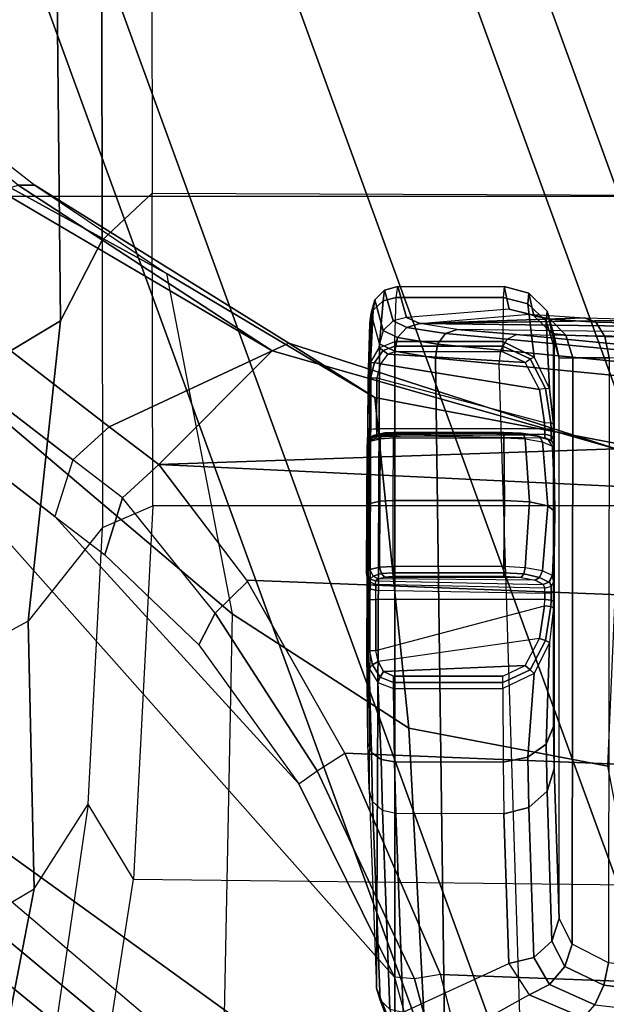
# Model space of a CAD drawing. Units: inches. Extents: x -2 to 196, y -6 to 112.
# Drawn here: x 63 to 64, y 18 to 20 of the extents above; entities that cross this region are included whole.
import ezdxf

# ---------------------------------------------------------------- set-up
doc = ezdxf.new("R2010")
doc.units = ezdxf.units.IN
doc.header["$LTSCALE"] = 0.4
doc.header["$MEASUREMENT"] = 0
for name, color, linetype in [('SEAT-ARMFRAME', 5, 'Continuous'), ('SEAT-BASE', 5, 'Continuous'), ('SEAT-CHASSIS', 5, 'Continuous'), ('SEAT-FABRIC', 5, 'Continuous'), ('SEAT-FOOTREST', 5, 'Continuous'), ('SEAT-FRAME', 5, 'Continuous')]:
    doc.layers.add(name, color=color, linetype=linetype)

# ---------------------------------------------------------------- blocks, each defined once
blk = doc.blocks.new('1COSM_STOOL_LOWBACK_FXDARMS_0T')
at = {"layer": 'SEAT-ARMFRAME'}
for points in [[(-2.682, 11.1465, 27.8263), (-3.9834, 9.5481, 26.1059), (-3.9502, 9.5842, 26.0502), (-2.6611, 11.1795, 27.7806)], [(-2.3901, 9.5287, 25.0259), (-2.39, 9.5548, 25.0023), (-1.1197, 11.1636, 26.8253), (-1.1355, 11.1312, 26.8632)], [(-2.6768, 11.0998, 27.8638), (-3.9759, 9.4911, 26.1529), (-3.9834, 9.5481, 26.1059), (-2.682, 11.1465, 27.8263)], [(-2.5284, 9.3226, 25.7233), (-1.7067, 10.8163, 27.5001), (-1.1355, 11.1312, 26.8632), (-2.3901, 9.5287, 25.0259)], [(-2.5769, 10.8713, 27.9992), (-2.6768, 11.0998, 27.8638), (-3.9759, 9.4911, 26.1529), (-3.8608, 9.3018, 26.2989)], [(-3.8608, 9.3018, 26.2989), (-3.8308, 9.261, 26.3152), (-2.5314, 10.82, 28.0172), (-2.5769, 10.8713, 27.9992)], [(-2.4683, 10.7922, 28.0006), (-2.5314, 10.82, 28.0172), (-3.8308, 9.261, 26.3152), (-3.7938, 9.2341, 26.314)], [(-3.7938, 9.2341, 26.314), (-2.4683, 10.7922, 28.0006), (-1.7067, 10.8163, 27.5001), (-3.0612, 9.2195, 26.2241)], [(-3.0612, 9.2195, 26.2241), (-1.7067, 10.8163, 27.5001), (-1.7067, 10.8163, 27.5001), (-2.5284, 9.3226, 25.7233)], [(-3.3011, 9.7587, 25.4295), (-2.64, 9.8441, 24.8823), (-3.6303, 8.9657, 24.2973), (-3.9334, 8.8825, 24.5091)], [(-2.64, 9.8441, 24.8823), (-2.9088, 9.4973, 24.5135), (-3.3272, 9.1154, 24.2369), (-3.6303, 8.9657, 24.2973)], [(-2.554, 9.8149, 24.8474), (-2.8201, 9.4689, 24.477), (-2.9088, 9.4973, 24.5135), (-2.64, 9.8441, 24.8823)], [(-2.554, 9.8149, 24.8474), (-2.5022, 9.7573, 24.8642), (-2.7686, 9.4123, 24.4931), (-2.8201, 9.4689, 24.477)], [(-3.3011, 9.7587, 25.4295), (-3.9334, 8.8825, 24.5091), (-4.1603, 8.8878, 24.8219), (-3.9502, 9.5842, 26.0502)], [(-2.6492, 9.1571, 24.6145), (-2.7686, 9.4123, 24.4931), (-2.5022, 9.7573, 24.8642), (-2.399, 9.5829, 24.9833)], [(-2.39, 9.5548, 25.0023), (-2.6492, 9.1571, 24.6145), (-2.399, 9.5829, 24.9833)], [(-2.3901, 9.5287, 25.0259), (-2.6372, 9.1308, 24.6377), (-2.6492, 9.1571, 24.6145), (-2.39, 9.5548, 25.0023)], [(-2.3901, 9.5287, 25.0259), (-2.5284, 9.3226, 25.7233), (-2.7223, 8.9965, 25.3735), (-2.6372, 9.1308, 24.6377)], [(-2.9088, 9.4973, 24.5135), (-2.9686, 9.4192, 24.4299), (-3.1098, 9.2718, 24.2999), (-3.3272, 9.1154, 24.2369)], [(-2.8794, 9.3915, 24.3934), (-2.8201, 9.4689, 24.477), (-2.9088, 9.4973, 24.5135), (-2.9686, 9.4192, 24.4299)], [(-2.7686, 9.4123, 24.4931), (-2.8271, 9.3342, 24.4099), (-2.8794, 9.3915, 24.3934), (-2.8201, 9.4689, 24.477)], [(-3.0604, 9.2461, 24.2548), (-2.8794, 9.3915, 24.3934), (-2.9686, 9.4192, 24.4299), (-3.1098, 9.2718, 24.2999)], [(-2.6492, 9.1571, 24.6145), (-2.8271, 9.3342, 24.4099), (-2.7686, 9.4123, 24.4931)], [(-2.8271, 9.3342, 24.4099), (-3.0105, 9.1954, 24.2453), (-3.0604, 9.2461, 24.2548), (-2.8794, 9.3915, 24.3934)], [(-3.1245, 6.2513, 23.7188), (-3.0087, 9.1966, 24.2463), (-2.8271, 9.3342, 24.4099), (-2.8891, 8.045, 24.1726)], [(-2.8891, 8.045, 24.1726), (-2.8271, 9.3342, 24.4099), (-2.8029, 8.6191, 24.3543)], [(-2.8029, 8.6191, 24.3543), (-2.8271, 9.3342, 24.4099), (-2.6492, 9.1571, 24.6145)], [(-2.5284, 9.3226, 25.7233), (-3.0612, 9.2195, 26.2241), (-3.2402, 8.9429, 25.9385), (-2.7223, 8.9965, 25.3735)], [(-3.1098, 9.2718, 24.2999), (-3.3272, 9.1154, 24.2369), (-3.3071, 9.0866, 24.1934), (-3.0604, 9.2461, 24.2548)], [(-3.0604, 9.2461, 24.2548), (-3.3071, 9.0866, 24.1934), (-3.2795, 9.0434, 24.1709), (-3.0105, 9.1954, 24.2453)], [(-3.0612, 9.2195, 26.2241), (-3.7938, 9.2341, 26.314), (-3.9822, 8.9038, 26.0538), (-3.2402, 8.9429, 25.9385)], [(-3.1245, 6.2513, 23.7188), (-3.4033, 5.9686, 23.6344), (-3.2795, 9.0434, 24.1709), (-3.0087, 9.1966, 24.2463)], [(-2.8029, 8.6191, 24.3543), (-2.6492, 9.1571, 24.6145), (-2.6372, 9.1308, 24.6377)], [(-2.6372, 9.1308, 24.6377), (-2.7223, 8.9965, 25.3735), (-2.7962, 8.6096, 25.1298), (-2.8029, 8.6191, 24.3543)], [(-3.6303, 8.9657, 24.2973), (-3.3272, 9.1154, 24.2369), (-3.3071, 9.0866, 24.1934), (-3.6329, 8.9341, 24.2633)], [(-3.6329, 8.9341, 24.2633), (-3.3071, 9.0866, 24.1934), (-3.2795, 9.0434, 24.1709), (-3.6262, 8.8933, 24.2421)], [(-3.6262, 8.8933, 24.2421), (-3.2795, 9.0434, 24.1709), (-3.4033, 5.9686, 23.6344), (-3.7417, 5.8138, 23.7419)], [(-2.7223, 8.9965, 25.3735), (-3.2402, 8.9429, 25.9385), (-3.2996, 8.6316, 25.7548), (-2.7962, 8.6096, 25.1298)], [(-3.9509, 8.8486, 24.4869), (-3.6329, 8.9341, 24.2633), (-3.6303, 8.9657, 24.2973), (-3.9334, 8.8825, 24.5091)], [(-3.2402, 8.9429, 25.9385), (-3.9822, 8.9038, 26.0538), (-4.0659, 8.484, 25.8853), (-3.2996, 8.6316, 25.7548)], [(-3.9577, 8.8068, 24.4743), (-3.6262, 8.8933, 24.2421), (-3.6329, 8.9341, 24.2633), (-3.9509, 8.8486, 24.4869)], [(-3.9577, 8.8068, 24.4743), (-3.6262, 8.8933, 24.2421), (-3.7417, 5.8138, 23.7419), (-4.032, 5.8848, 24.0228)]]:
    blk.add_3dface(points, dxfattribs=at)
at = {"layer": 'SEAT-BASE'}
for points in [[(-7.2914, 10.7637, 4.6922), (-0.4658, 1.9393, 7.7766), (-0.508, 1.9129, 7.8018), (-7.3323, 10.7417, 4.7197)], [(-7.2698, 10.763, 4.6427), (-0.4424, 1.9419, 7.726), (-0.4658, 1.9393, 7.7766), (-7.2914, 10.7637, 4.6922)], [(-0.4424, 1.9419, 7.726), (-0.9754, 2.6298, 7.4436), (-6.8454, 10.211, 4.77), (-7.2698, 10.763, 4.6427)], [(-7.3323, 10.7417, 4.7197), (-0.508, 1.9129, 7.8018), (-0.7962, 1.7036, 7.8317), (-7.4859, 10.63, 4.7496)], [(-7.4859, 10.63, 4.7496), (-0.7962, 1.7036, 7.8317), (-1.0852, 1.4936, 7.8418), (-7.6412, 10.5172, 4.7597)], [(-7.6412, 10.5172, 4.7597), (-1.0852, 1.4936, 7.8418), (-1.3742, 1.2836, 7.8317), (-7.7965, 10.4044, 4.7496)], [(-7.7965, 10.4044, 4.7496), (-1.3742, 1.2836, 7.8317), (-1.6623, 1.0743, 7.8018), (-7.9501, 10.2928, 4.7197)], [(-7.9501, 10.2928, 4.7197), (-1.6623, 1.0743, 7.8018), (-1.7004, 1.0423, 7.7766), (-7.9837, 10.2607, 4.6922)], [(-7.9837, 10.2607, 4.6922), (-1.7004, 1.0423, 7.7766), (-1.7101, 1.0208, 7.726), (-7.9897, 10.2399, 4.6427)], [(-7.9897, 10.2399, 4.6427), (-7.5959, 9.6658, 4.77), (-2.1997, 1.7404, 7.4436), (-1.7101, 1.0208, 7.726)], [(-6.8519, 10.1815, 4.7009), (-0.9834, 2.5971, 7.3655), (-0.9754, 2.6298, 7.4436), (-6.8454, 10.211, 4.77)], [(-6.8892, 10.1359, 4.6539), (-1.0298, 2.5447, 7.3173), (-0.9834, 2.5971, 7.3655), (-6.8519, 10.1815, 4.7009)], [(-6.9772, 10.0734, 4.5728), (-1.343, 2.6014, 7.1322), (-1.0298, 2.5447, 7.3173), (-6.8892, 10.1359, 4.6539)], [(-6.9772, 10.0734, 4.5728), (-1.343, 2.6014, 7.1322), (-1.0298, 2.5447, 7.3173), (-6.8892, 10.1359, 4.6539)], [(-7.0442, 10.0311, 4.4629), (-1.6073, 2.7163, 6.9012), (-1.343, 2.6014, 7.1322), (-6.9772, 10.0734, 4.5728)], [(-7.0442, 10.0311, 4.4629), (-1.6073, 2.7163, 6.9012), (-1.343, 2.6014, 7.1322), (-6.9772, 10.0734, 4.5728)], [(-7.1217, 9.9895, 4.2405), (-1.9486, 2.9467, 6.4814), (-1.6073, 2.7163, 6.9012), (-7.0442, 10.0311, 4.4629)], [(-7.1217, 9.9895, 4.2405), (-1.9486, 2.9467, 6.4814), (-1.6073, 2.7163, 6.9012), (-7.0442, 10.0311, 4.4629)], [(-7.1552, 9.976, 4.0039), (-2.1944, 3.1839, 6.0034), (-1.9486, 2.9467, 6.4814), (-7.1217, 9.9895, 4.2405)], [(-7.1552, 9.976, 4.0039), (-2.1944, 3.1839, 6.0034), (-1.9486, 2.9467, 6.4814), (-7.1217, 9.9895, 4.2405)], [(-7.1552, 9.976, 4.0039), (-7.0015, 9.7371, 3.5866), (-1.3582, 1.9698, 5.1688), (-2.1944, 3.1839, 6.0034)], [(-7.2999, 9.86, 4.2405), (-2.2003, 2.7638, 6.4814), (-2.35, 3.0708, 6.0034), (-7.2766, 9.8878, 4.0039)], [(-7.2999, 9.86, 4.2405), (-2.2003, 2.7638, 6.4814), (-2.35, 3.0708, 6.0034), (-7.2766, 9.8878, 4.0039)], [(-2.35, 3.0708, 6.0034), (-1.4537, 1.9004, 5.1688), (-7.097, 9.6677, 3.5866), (-7.2766, 9.8878, 4.0039)], [(-7.3634, 9.7992, 4.4629), (-2.0867, 2.368, 6.9012), (-2.2003, 2.7638, 6.4814), (-7.2999, 9.86, 4.2405)], [(-7.3634, 9.7992, 4.4629), (-2.0867, 2.368, 6.9012), (-2.2003, 2.7638, 6.4814), (-7.2999, 9.86, 4.2405)], [(-7.4243, 9.7486, 4.5728), (-2.0591, 2.0811, 7.1322), (-2.0867, 2.368, 6.9012), (-7.3634, 9.7992, 4.4629)], [(-7.4243, 9.7486, 4.5728), (-2.0591, 2.0811, 7.1322), (-2.0867, 2.368, 6.9012), (-7.3634, 9.7992, 4.4629)], [(-7.5109, 9.6842, 4.6539), (-2.102, 1.7658, 7.3173), (-2.0591, 2.0811, 7.1322), (-7.4243, 9.7486, 4.5728)], [(-7.5109, 9.6842, 4.6539), (-2.102, 1.7658, 7.3173), (-2.0591, 2.0811, 7.1322), (-7.4243, 9.7486, 4.5728)], [(-1.3582, 1.9698, 5.1688), (-1.4537, 1.9004, 5.1688), (-7.097, 9.6677, 3.5866), (-7.0015, 9.7371, 3.5866)], [(-7.5658, 9.6628, 4.7009), (-2.1661, 1.7378, 7.3655), (-2.102, 1.7658, 7.3173), (-7.5109, 9.6842, 4.6539)], [(-7.5959, 9.6658, 4.77), (-2.1997, 1.7404, 7.4436), (-2.1661, 1.7378, 7.3655), (-7.5658, 9.6628, 4.7009)]]:
    blk.add_3dface(points, dxfattribs=at)
at = {"layer": 'SEAT-CHASSIS'}
for points in [[(-3.3362, 9.0052, 27.6098), (-3.6475, 8.9935, 26.9375), (-3.6664, 8.988, 26.9465), (-3.3551, 8.9998, 27.6187)], [(-2.5904, 9.0019, 27.4203), (-3.3362, 9.0052, 27.6098), (-3.6475, 8.9935, 26.9375), (-2.6385, 8.9888, 26.6669)], [(-3.2784, 9.0017, 27.7312), (-3.3551, 8.9998, 27.6187), (-3.3362, 9.0052, 27.6098), (-3.2633, 9.0071, 27.7166)], [(-3.2633, 9.0071, 27.7166), (-2.6059, 9.0043, 27.5572), (-2.5904, 9.0019, 27.4203), (-3.3362, 9.0052, 27.6098)], [(-3.147, 9.005, 27.8194), (-3.2784, 9.0017, 27.7312), (-3.2633, 9.0071, 27.7166), (-3.1215, 9.0087, 27.8108)], [(-3.2633, 9.0071, 27.7166), (-3.1215, 9.0087, 27.8108), (-2.6946, 9.007, 27.7123), (-2.6059, 9.0043, 27.5572)], [(-3.1193, 9.0048, 27.8205), (-3.1215, 9.0087, 27.8108), (-3.147, 9.005, 27.8194), (-3.1413, 8.9999, 27.8265)], [(-3.0417, 9.0084, 27.7924), (-3.1215, 9.0087, 27.8109), (-3.1193, 9.0048, 27.8205), (-3.0395, 9.0045, 27.8021)], [(-3.0169, 9.0085, 27.7963), (-3.0417, 9.0084, 27.7924), (-3.0395, 9.0045, 27.8021), (-3.022, 9.0045, 27.8049)], [(-3.0417, 9.0084, 27.7924), (-3.0169, 9.0085, 27.7963), (-2.7951, 9.0076, 27.7452), (-2.7745, 9.0073, 27.7308)], [(-3.0017, 9.0088, 27.8164), (-3.0169, 9.0085, 27.7963), (-3.022, 9.0045, 27.8049), (-3.0112, 9.0048, 27.819)], [(-2.7999, 9.008, 27.7698), (-3.0017, 9.0088, 27.8164), (-3.0169, 9.0085, 27.7963), (-2.7951, 9.0076, 27.7452)], [(-2.9963, 9.0092, 27.8366), (-3.0017, 9.0088, 27.8164), (-3.0112, 9.0048, 27.819), (-3.0071, 9.0037, 27.8396)], [(-3.0021, 8.999, 27.8573), (-2.9918, 9.0041, 27.8575), (-2.9963, 9.0092, 27.8366), (-3.0071, 9.0037, 27.8396)], [(-2.9963, 9.0092, 27.8366), (-2.7959, 9.0084, 27.7905), (-2.7999, 9.008, 27.7698), (-3.0017, 9.0088, 27.8164)], [(-2.9918, 9.0041, 27.8575), (-2.8882, 9.0037, 27.8474), (-2.8929, 9.009, 27.827), (-2.9963, 9.0092, 27.8366)], [(-2.7959, 9.0084, 27.7905), (-2.9963, 9.0092, 27.8366), (-2.8929, 9.009, 27.827)], [(-2.8882, 9.0037, 27.8474), (-2.7909, 9.0032, 27.8113), (-2.7959, 9.0084, 27.7905), (-2.8929, 9.009, 27.827)], [(-2.785, 9.0028, 27.7884), (-2.7903, 9.0039, 27.768), (-2.7999, 9.008, 27.7698), (-2.7959, 9.0084, 27.7905)], [(-2.7903, 9.0039, 27.768), (-2.7999, 9.008, 27.7698), (-2.7951, 9.0076, 27.7452), (-2.7868, 9.0035, 27.7506)], [(-2.7909, 9.0032, 27.8113), (-2.7817, 8.9982, 27.8065), (-2.785, 9.0028, 27.7884), (-2.7959, 9.0084, 27.7905)], [(-2.7868, 9.0035, 27.7506), (-2.7951, 9.0076, 27.7452), (-2.7745, 9.0073, 27.7308), (-2.7722, 9.0033, 27.7405)], [(-2.6924, 9.0031, 27.722), (-2.7723, 9.0034, 27.7404), (-2.7745, 9.0073, 27.7308), (-2.6946, 9.007, 27.7123)], [(-2.668, 9.0031, 27.7089), (-2.5858, 8.9988, 27.5633), (-2.6059, 9.0043, 27.5572), (-2.6946, 9.007, 27.7123)], [(-2.6677, 8.9971, 27.7173), (-2.6924, 9.0031, 27.722), (-2.6946, 9.007, 27.7123), (-2.668, 9.0031, 27.7089)], [(-3.6475, 8.9935, 26.9375), (-3.7199, 8.9648, 26.7781), (-3.7386, 8.9604, 26.7884), (-3.6664, 8.988, 26.9465)], [(-2.6385, 8.9888, 26.6669), (-3.6475, 8.9935, 26.9375), (-3.7199, 8.9648, 26.7781), (-2.6498, 8.9652, 26.5094)], [(-3.3551, 8.9998, 27.6187), (-3.6664, 8.988, 26.9465), (-3.6802, 8.9727, 26.9531), (-3.369, 8.9845, 27.6253)], [(-3.2893, 8.9865, 27.742), (-3.369, 8.9845, 27.6253), (-3.3551, 8.9998, 27.6187), (-3.2784, 9.0017, 27.7312)], [(-3.1784, 8.967, 27.8315), (-3.2932, 8.9656, 27.7461), (-3.2893, 8.9865, 27.742), (-3.1688, 8.9914, 27.8274)], [(-3.1688, 8.9914, 27.8274), (-3.2893, 8.9865, 27.742), (-3.2784, 9.0017, 27.7312), (-3.147, 9.005, 27.8194)], [(-3.1603, 8.9879, 27.8318), (-3.1688, 8.9914, 27.8274), (-3.1784, 8.967, 27.8315), (-3.1689, 8.967, 27.8344)], [(-3.1413, 8.9999, 27.8265), (-3.147, 9.005, 27.8194), (-3.1688, 8.9914, 27.8274), (-3.1603, 8.9879, 27.8318)], [(-3.1358, 8.9913, 27.8285), (-3.1413, 8.9999, 27.8265), (-3.1603, 8.9879, 27.8318), (-3.1513, 8.9827, 27.8321)], [(-3.1, 8.7386, 27.8203), (-3.1358, 8.9913, 27.8285), (-3.1513, 8.9827, 27.8321), (-3.1422, 8.7609, 27.83)], [(-3.1184, 8.9949, 27.8245), (-3.1193, 9.0048, 27.8205), (-3.1413, 8.9999, 27.8265), (-3.1358, 8.9913, 27.8285)], [(-3.1184, 8.9949, 27.8245), (-3.0486, 8.7305, 27.8084), (-3.1, 8.7386, 27.8203), (-3.1358, 8.9913, 27.8285)], [(-3.0395, 9.0045, 27.8021), (-3.1193, 9.0048, 27.8205), (-3.1184, 8.9949, 27.8245), (-3.0386, 8.9946, 27.8061)], [(-3.0386, 8.7303, 27.8061), (-3.0386, 8.9946, 27.8061), (-3.1184, 8.9949, 27.8245), (-3.0486, 8.7305, 27.8084)], [(-3.022, 9.0045, 27.8049), (-3.0395, 9.0045, 27.8021), (-3.0386, 8.9946, 27.8061), (-3.024, 8.9947, 27.8084)], [(-3.024, 8.9947, 27.8084), (-3.0291, 8.7302, 27.8063), (-3.0386, 8.7303, 27.8061), (-3.0386, 8.9946, 27.8061)], [(-3.0208, 8.7302, 27.8108), (-3.0151, 8.9949, 27.8202), (-3.024, 8.9947, 27.8084), (-3.0291, 8.7302, 27.8063)], [(-3.0112, 9.0048, 27.819), (-3.022, 9.0045, 27.8049), (-3.024, 8.9947, 27.8084), (-3.0151, 8.9949, 27.8202)], [(-3.0097, 8.9953, 27.8404), (-3.0151, 8.7327, 27.8202), (-3.0208, 8.7302, 27.8108), (-3.0151, 8.9949, 27.8202)], [(-3.0071, 9.0037, 27.8396), (-3.0112, 9.0048, 27.819), (-3.0151, 8.9949, 27.8202), (-3.0097, 8.9953, 27.8404)], [(-3.0087, 8.7455, 27.8441), (-3.0062, 8.9913, 27.8536), (-3.0097, 8.9953, 27.8404), (-3.0151, 8.7327, 27.8202)], [(-3.0062, 8.9913, 27.8536), (-3.0021, 8.999, 27.8573), (-3.0071, 9.0037, 27.8396), (-3.0097, 8.9953, 27.8404)], [(-3.0036, 8.9814, 27.8633), (-3.0042, 8.7674, 27.8609), (-3.0087, 8.7455, 27.8441), (-3.0062, 8.9913, 27.8536)], [(-3.0036, 8.9814, 27.8633), (-2.9983, 8.986, 27.8706), (-3.0021, 8.999, 27.8573), (-3.0062, 8.9913, 27.8536)], [(-2.9983, 8.986, 27.8706), (-2.9884, 8.989, 27.8732), (-2.9918, 9.0041, 27.8575), (-3.0021, 8.999, 27.8573)], [(-2.9884, 8.989, 27.8732), (-2.8848, 8.9885, 27.8625), (-2.8882, 9.0037, 27.8474), (-2.9918, 9.0041, 27.8575)], [(-2.8848, 8.9885, 27.8625), (-2.7871, 8.9882, 27.8268), (-2.7909, 9.0032, 27.8113), (-2.8882, 9.0037, 27.8474)], [(-2.7871, 8.9882, 27.8268), (-2.7793, 8.9852, 27.8201), (-2.7817, 8.9982, 27.8065), (-2.7909, 9.0032, 27.8113)], [(-2.7822, 8.9944, 27.7881), (-2.7863, 8.9941, 27.7674), (-2.7903, 9.0039, 27.768), (-2.785, 9.0028, 27.7884)], [(-2.7863, 8.9941, 27.7674), (-2.7903, 9.0039, 27.768), (-2.7868, 9.0035, 27.7506), (-2.7834, 8.9937, 27.7529)], [(-2.7834, 8.9937, 27.7529), (-2.7868, 9.0035, 27.7506), (-2.7722, 9.0033, 27.7405), (-2.7714, 8.9935, 27.7445)], [(-2.7797, 8.9904, 27.8013), (-2.7815, 8.7455, 27.7917), (-2.7863, 8.7327, 27.7674), (-2.7822, 8.9944, 27.7881)], [(-2.7863, 8.7327, 27.7674), (-2.7822, 8.9944, 27.7881), (-2.7863, 8.9941, 27.7674), (-2.7853, 8.7302, 27.7565)], [(-2.7863, 8.9941, 27.7674), (-2.7853, 8.7302, 27.7565), (-2.7798, 8.7302, 27.7488), (-2.7834, 8.9937, 27.7529)], [(-2.7817, 8.9982, 27.8065), (-2.7797, 8.9904, 27.8013), (-2.7822, 8.9944, 27.7881), (-2.785, 9.0028, 27.7884)], [(-2.7834, 8.9937, 27.7529), (-2.7798, 8.7302, 27.7488), (-2.7714, 8.7303, 27.7445), (-2.7714, 8.9935, 27.7445)], [(-2.7793, 8.9852, 27.8201), (-2.7778, 8.9806, 27.8112), (-2.7797, 8.9904, 27.8013), (-2.7817, 8.9982, 27.8065)], [(-2.7782, 8.7674, 27.8087), (-2.7778, 8.9806, 27.8112), (-2.7797, 8.9904, 27.8013), (-2.7815, 8.7455, 27.7917)], [(-2.6915, 8.9932, 27.726), (-2.7714, 8.9935, 27.7445), (-2.7723, 9.0034, 27.7404), (-2.6924, 9.0031, 27.722)], [(-2.7714, 8.7303, 27.7445), (-2.7714, 8.9935, 27.7445), (-2.6915, 8.9932, 27.726), (-2.7614, 8.7305, 27.7422)], [(-2.7614, 8.7305, 27.7422), (-2.71, 8.7386, 27.7303), (-2.6696, 8.9876, 27.721), (-2.6915, 8.9932, 27.726)], [(-2.6696, 8.9876, 27.721), (-2.6915, 8.9932, 27.726), (-2.6924, 9.0031, 27.722), (-2.6677, 8.9971, 27.7173)], [(-2.6544, 8.9761, 27.7175), (-2.6696, 8.9876, 27.721), (-2.6677, 8.9971, 27.7173), (-2.6486, 8.9834, 27.7138)], [(-2.6449, 8.9894, 27.7065), (-2.5712, 8.9835, 27.5679), (-2.5858, 8.9988, 27.5633), (-2.668, 9.0031, 27.7089)], [(-2.6486, 8.9834, 27.7138), (-2.6677, 8.9971, 27.7173), (-2.668, 9.0031, 27.7089), (-2.6449, 8.9894, 27.7065)], [(-2.5696, 8.9963, 27.4191), (-2.6177, 8.9831, 26.6657), (-2.6385, 8.9888, 26.6669), (-2.5904, 9.0019, 27.4203)], [(-2.5544, 8.981, 27.4184), (-2.6025, 8.9678, 26.665), (-2.6177, 8.9831, 26.6657), (-2.5696, 8.9963, 27.4191)], [(-2.5858, 8.9988, 27.5633), (-2.5696, 8.9963, 27.4191), (-2.5904, 9.0019, 27.4203), (-2.6059, 9.0043, 27.5572)], [(-2.5712, 8.9835, 27.5679), (-2.5544, 8.981, 27.4184), (-2.5696, 8.9963, 27.4191), (-2.5858, 8.9988, 27.5633)], [(-3.6664, 8.988, 26.9465), (-3.7386, 8.9604, 26.7884), (-3.7511, 8.946, 26.7991), (-3.6802, 8.9727, 26.9531)], [(-3.369, 8.9845, 27.6253), (-3.6802, 8.9727, 26.9531), (-3.6851, 8.9518, 26.9557), (-3.3739, 8.9636, 27.628)], [(-3.2932, 8.9656, 27.7461), (-3.3739, 8.9636, 27.628), (-3.369, 8.9845, 27.6253), (-3.2893, 8.9865, 27.742)], [(-3.1513, 8.9827, 27.8321), (-3.1603, 8.9879, 27.8318), (-3.1689, 8.967, 27.8344), (-3.1589, 8.967, 27.8339)], [(-3.1422, 8.7609, 27.83), (-3.1513, 8.9827, 27.8321), (-3.1589, 8.967, 27.8339), (-3.1589, 8.7957, 27.8339)], [(-3.0026, 8.7945, 27.867), (-3.0026, 8.9678, 27.867), (-3.0036, 8.9814, 27.8633), (-3.0042, 8.7674, 27.8609)], [(-3.0026, 8.9678, 27.867), (-2.9969, 8.9678, 27.8756), (-2.9983, 8.986, 27.8706), (-3.0036, 8.9814, 27.8633)], [(-2.9969, 8.9678, 27.8756), (-2.9871, 8.9678, 27.8791), (-2.9884, 8.989, 27.8732), (-2.9983, 8.986, 27.8706)], [(-2.9871, 8.9678, 27.8791), (-2.8836, 8.9676, 27.868), (-2.8848, 8.9885, 27.8625), (-2.9884, 8.989, 27.8732)], [(-2.8836, 8.9676, 27.868), (-2.7857, 8.967, 27.8326), (-2.7871, 8.9882, 27.8268), (-2.8848, 8.9885, 27.8625)], [(-2.7857, 8.967, 27.8326), (-2.7784, 8.967, 27.8252), (-2.7793, 8.9852, 27.8201), (-2.7871, 8.9882, 27.8268)], [(-2.7784, 8.967, 27.8252), (-2.777, 8.967, 27.8149), (-2.7778, 8.9806, 27.8112), (-2.7793, 8.9852, 27.8201)], [(-2.777, 8.967, 27.8149), (-2.777, 8.7945, 27.8149), (-2.7782, 8.7674, 27.8087), (-2.7778, 8.9806, 27.8112)], [(-2.6696, 8.9876, 27.721), (-2.71, 8.7386, 27.7303), (-2.6677, 8.7609, 27.7206), (-2.6544, 8.9761, 27.7175)], [(-2.6677, 8.7609, 27.7206), (-2.6511, 8.7957, 27.7167), (-2.6511, 8.9649, 27.7167), (-2.6544, 8.9761, 27.7175)], [(-2.6511, 8.9649, 27.7167), (-2.6544, 8.9761, 27.7175), (-2.6486, 8.9834, 27.7138), (-2.6419, 8.9649, 27.7128)], [(-2.6385, 8.9888, 26.6669), (-2.6498, 8.9652, 26.5094), (-2.6285, 8.9607, 26.5094), (-2.6177, 8.9831, 26.6657)], [(-2.6419, 8.9649, 27.7128), (-2.6486, 8.9834, 27.7138), (-2.6449, 8.9894, 27.7065), (-2.6346, 8.9649, 27.706)], [(-2.6346, 8.9649, 27.706), (-2.5659, 8.9627, 27.5699), (-2.5712, 8.9835, 27.5679), (-2.6449, 8.9894, 27.7065)], [(-2.6177, 8.9831, 26.6657), (-2.6285, 8.9607, 26.5094), (-2.6126, 8.9462, 26.5125), (-2.6025, 8.9678, 26.665)], [(-2.5488, 8.9601, 27.4184), (-2.5969, 8.9469, 26.665), (-2.6025, 8.9678, 26.665), (-2.5544, 8.981, 27.4184)], [(-2.5659, 8.9627, 27.5699), (-2.5488, 8.9601, 27.4184), (-2.5544, 8.981, 27.4184), (-2.5712, 8.9835, 27.5679)], [(-2.6498, 8.9652, 26.5094), (-3.7199, 8.9648, 26.7781), (-3.7853, 8.8864, 26.633), (-2.6606, 8.9015, 26.3633)], [(-3.3742, 8.7943, 27.6275), (-3.3739, 8.9636, 27.628), (-3.6851, 8.9518, 26.9557), (-3.609, 8.7864, 27.1183)], [(-3.2932, 8.9656, 27.7461), (-3.2934, 8.7955, 27.7459), (-3.3742, 8.7943, 27.6275), (-3.3739, 8.9636, 27.628)], [(-3.1784, 8.967, 27.8315), (-3.1784, 8.7957, 27.8315), (-3.2934, 8.7955, 27.7459), (-3.2932, 8.9656, 27.7461)], [(-3.1784, 8.967, 27.8315), (-3.1784, 8.7957, 27.8315), (-3.1689, 8.7957, 27.8344), (-3.1689, 8.967, 27.8344)], [(-3.1689, 8.967, 27.8344), (-3.1689, 8.7957, 27.8344), (-3.1589, 8.7957, 27.8339), (-3.1589, 8.967, 27.8339)], [(-2.9969, 8.7945, 27.8756), (-2.9969, 8.9678, 27.8756), (-3.0026, 8.9678, 27.867), (-3.0026, 8.7945, 27.867)], [(-2.9871, 8.7945, 27.8791), (-2.9871, 8.9678, 27.8791), (-2.9969, 8.9678, 27.8756), (-2.9969, 8.7945, 27.8756)], [(-2.8836, 8.9676, 27.868), (-2.8836, 8.7932, 27.868), (-2.9871, 8.7945, 27.8791), (-2.9871, 8.9678, 27.8791)], [(-2.7857, 8.967, 27.8326), (-2.7857, 8.7945, 27.8326), (-2.8836, 8.7932, 27.868), (-2.8836, 8.9676, 27.868)], [(-2.7857, 8.967, 27.8326), (-2.7857, 8.7945, 27.8326), (-2.7784, 8.7945, 27.8252), (-2.7784, 8.967, 27.8252)], [(-2.7784, 8.967, 27.8252), (-2.7784, 8.7945, 27.8252), (-2.777, 8.7945, 27.8149), (-2.777, 8.967, 27.8149)], [(-2.6498, 8.9652, 26.5094), (-2.6606, 8.9015, 26.3633), (-2.639, 8.8981, 26.3639), (-2.6285, 8.9607, 26.5094)], [(-2.6511, 8.7957, 27.7167), (-2.6511, 8.9649, 27.7167), (-2.6419, 8.9649, 27.7128), (-2.6419, 8.7957, 27.7128)], [(-2.6419, 8.7957, 27.7128), (-2.6419, 8.9649, 27.7128), (-2.6346, 8.9649, 27.706), (-2.6346, 8.7957, 27.706)], [(-2.6285, 8.9607, 26.5094), (-2.639, 8.8981, 26.3639), (-2.6223, 8.8855, 26.3704), (-2.6126, 8.9462, 26.5125)], [(-2.6346, 8.7957, 27.706), (-2.6346, 8.9649, 27.706), (-2.5659, 8.9627, 27.5699), (-2.5659, 8.7954, 27.5696)], [(-2.6025, 8.9678, 26.665), (-2.6126, 8.9462, 26.5125), (-2.6065, 8.9259, 26.5178), (-2.5969, 8.9469, 26.665)], [(-2.5488, 8.9601, 27.4184), (-2.5488, 8.7941, 27.4178), (-2.584, 8.786, 26.8784), (-2.5969, 8.9469, 26.665)], [(-2.5659, 8.7954, 27.5696), (-2.5659, 8.9627, 27.5699), (-2.5488, 8.9601, 27.4184), (-2.5488, 8.7941, 27.4178)], [(-3.6851, 8.9518, 26.9557), (-3.609, 8.7864, 27.1183), (-3.6577, 8.7549, 27.0122), (-3.7536, 8.926, 26.8072)], [(-2.6126, 8.9462, 26.5125), (-2.6223, 8.8855, 26.3704), (-2.6157, 8.8673, 26.3808), (-2.6065, 8.9259, 26.5178)], [(-2.6065, 8.9259, 26.5178), (-2.5917, 8.754, 26.7621), (-2.584, 8.786, 26.8784), (-2.5969, 8.9469, 26.665)], [(-3.6577, 8.7549, 27.0122), (-3.7536, 8.926, 26.8072), (-3.8156, 8.8536, 26.6717), (-3.6938, 8.6696, 26.9325)], [(-2.6308, 7.7265, 26.3018), (-2.6157, 8.8673, 26.3808), (-2.6065, 8.9259, 26.5178), (-2.6208, 7.8094, 26.4296)], [(-2.6208, 7.8094, 26.4296), (-2.6065, 8.9259, 26.5178), (-2.6006, 8.5503, 26.6439), (-2.6014, 8.4138, 26.644)], [(-2.6006, 8.5503, 26.6439), (-2.6065, 8.9259, 26.5178), (-2.5978, 8.6683, 26.6758)], [(-2.5978, 8.6683, 26.6758), (-2.6065, 8.9259, 26.5178), (-2.5917, 8.754, 26.7621)], [(-2.6606, 8.9015, 26.3633), (-3.7853, 8.8864, 26.633), (-3.8376, 8.7647, 26.515), (-2.6703, 8.8015, 26.2391)], [(-2.6606, 8.9015, 26.3633), (-2.6703, 8.8015, 26.2391), (-2.6484, 8.7993, 26.2399), (-2.639, 8.8981, 26.3639)], [(-2.639, 8.8981, 26.3639), (-2.6484, 8.7993, 26.2399), (-2.6311, 8.7893, 26.2492), (-2.6223, 8.8855, 26.3704)], [(-2.6223, 8.8855, 26.3704), (-2.6311, 8.7893, 26.2492), (-2.624, 8.7746, 26.264), (-2.6157, 8.8673, 26.3808)], [(-2.624, 8.7746, 26.264), (-2.6401, 7.6223, 26.1901), (-2.6308, 7.7265, 26.3018), (-2.6157, 8.8673, 26.3808)], [(-3.8376, 8.7647, 26.515), (-2.6703, 8.8015, 26.2391), (-2.864, 6.8233, 24.2849), (-4.2969, 7.2308, 25.4437)], [(-3.3742, 8.7943, 27.6275), (-3.609, 8.7864, 27.1183), (-3.5993, 8.7476, 27.1144), (-3.3646, 8.7554, 27.6236)], [(-3.2934, 8.7955, 27.7459), (-3.3742, 8.7943, 27.6275), (-3.3646, 8.7554, 27.6236), (-3.2859, 8.7567, 27.739)], [(-3.1784, 8.7957, 27.8315), (-3.2934, 8.7955, 27.7459), (-3.2859, 8.7567, 27.739), (-3.1547, 8.7469, 27.8241)], [(-3.1689, 8.7957, 27.8344), (-3.1489, 8.7533, 27.8293), (-3.1547, 8.7469, 27.8241), (-3.1784, 8.7957, 27.8315)], [(-3.1589, 8.7957, 27.8339), (-3.1422, 8.7609, 27.83), (-3.1489, 8.7533, 27.8293), (-3.1689, 8.7957, 27.8344)], [(-2.9969, 8.7945, 27.8756), (-3.0026, 8.7945, 27.867), (-3.0042, 8.7674, 27.8609), (-2.9988, 8.7633, 27.8686)], [(-2.9871, 8.7945, 27.8791), (-2.9969, 8.7945, 27.8756), (-2.9988, 8.7633, 27.8686), (-2.989, 8.7608, 27.8715)], [(-2.9871, 8.7945, 27.8791), (-2.8836, 8.7932, 27.868), (-2.8859, 8.7542, 27.858), (-2.989, 8.7608, 27.8715)], [(-2.8836, 8.7932, 27.868), (-2.7857, 8.7945, 27.8326), (-2.7873, 8.7608, 27.8249), (-2.8859, 8.7542, 27.858)], [(-2.6484, 8.7993, 26.2399), (-2.8414, 6.8238, 24.2819), (-2.864, 6.8233, 24.2849), (-2.6703, 8.8015, 26.2391)], [(-2.6311, 8.7893, 26.2492), (-2.8219, 6.8142, 24.289), (-2.8414, 6.8238, 24.2819), (-2.6484, 8.7993, 26.2399)], [(-2.624, 8.7746, 26.264), (-2.8137, 6.7985, 24.3033), (-2.8219, 6.8142, 24.289), (-2.6311, 8.7893, 26.2492)], [(-2.7784, 8.7945, 27.8252), (-2.7857, 8.7945, 27.8326), (-2.7873, 8.7608, 27.8249), (-2.7797, 8.7634, 27.8181)], [(-2.777, 8.7945, 27.8149), (-2.7784, 8.7945, 27.8252), (-2.7797, 8.7634, 27.8181), (-2.7782, 8.7674, 27.8087)], [(-2.6511, 8.7957, 27.7167), (-2.6677, 8.7609, 27.7206), (-2.662, 8.7533, 27.7169), (-2.6419, 8.7957, 27.7128)], [(-2.6419, 8.7957, 27.7128), (-2.662, 8.7533, 27.7169), (-2.6591, 8.7469, 27.7098), (-2.6346, 8.7957, 27.706)], [(-2.6591, 8.7469, 27.7098), (-2.5757, 8.7566, 27.5669), (-2.5659, 8.7954, 27.5696), (-2.6346, 8.7957, 27.706)], [(-2.584, 8.786, 26.8784), (-2.5488, 8.7941, 27.4178), (-2.559, 8.7552, 27.419), (-2.5943, 8.7472, 26.8796)], [(-2.5757, 8.7566, 27.5669), (-2.559, 8.7552, 27.419), (-2.5488, 8.7941, 27.4178), (-2.5659, 8.7954, 27.5696)], [(-3.6418, 8.7231, 27.0247), (-3.5993, 8.7476, 27.1144), (-3.609, 8.7864, 27.1183), (-3.6577, 8.7549, 27.0122)], [(-2.7206, 6.6693, 25.3687), (-2.8137, 6.7985, 24.3033), (-2.624, 8.7746, 26.264), (-2.6401, 7.6223, 26.1901)], [(-2.5999, 8.7219, 26.7811), (-2.5943, 8.7472, 26.8796), (-2.584, 8.786, 26.8784), (-2.5917, 8.754, 26.7621)], [(-3.1422, 8.7609, 27.83), (-3.1, 8.7386, 27.8203), (-3.1031, 8.729, 27.8178), (-3.1489, 8.7533, 27.8293)], [(-2.9988, 8.7633, 27.8686), (-3.0042, 8.7674, 27.8609), (-3.0087, 8.7455, 27.8441), (-3.0042, 8.7384, 27.8491)], [(-2.989, 8.7608, 27.8715), (-2.9988, 8.7633, 27.8686), (-3.0042, 8.7384, 27.8491), (-2.9941, 8.7339, 27.8504)], [(-2.989, 8.7608, 27.8715), (-2.8859, 8.7542, 27.858), (-2.8923, 8.7255, 27.8304), (-2.9941, 8.7339, 27.8504)], [(-2.8859, 8.7542, 27.858), (-2.7873, 8.7608, 27.8249), (-2.7919, 8.7339, 27.8037), (-2.8923, 8.7255, 27.8304)], [(-2.7797, 8.7634, 27.8181), (-2.7873, 8.7608, 27.8249), (-2.7919, 8.7339, 27.8037), (-2.7834, 8.7385, 27.7984)], [(-2.7782, 8.7674, 27.8087), (-2.7797, 8.7634, 27.8181), (-2.7834, 8.7385, 27.7984), (-2.7815, 8.7455, 27.7917)], [(-2.71, 8.7386, 27.7303), (-2.6677, 8.7609, 27.7206), (-2.662, 8.7533, 27.7169), (-2.7083, 8.729, 27.7267)], [(-3.6737, 8.6518, 26.9564), (-3.6418, 8.7231, 27.0247), (-3.6577, 8.7549, 27.0122), (-3.6938, 8.6696, 26.9325)], [(-3.6133, 8.6987, 27.0268), (-3.5736, 8.719, 27.103), (-3.5993, 8.7476, 27.1144), (-3.6418, 8.7231, 27.0247)], [(-3.3646, 8.7554, 27.6236), (-3.5993, 8.7476, 27.1144), (-3.5736, 8.719, 27.103), (-3.3389, 8.7267, 27.6122)], [(-3.2859, 8.7567, 27.739), (-3.3646, 8.7554, 27.6236), (-3.3389, 8.7267, 27.6122), (-3.2655, 8.7279, 27.7197)], [(-3.1547, 8.7469, 27.8241), (-3.2859, 8.7567, 27.739), (-3.2655, 8.7279, 27.7197), (-3.106, 8.7229, 27.81)], [(-3.1489, 8.7533, 27.8293), (-3.1031, 8.729, 27.8178), (-3.106, 8.7229, 27.81), (-3.1547, 8.7469, 27.8241)], [(-3.0042, 8.7384, 27.8491), (-3.0087, 8.7455, 27.8441), (-3.0151, 8.7327, 27.8202), (-3.0118, 8.7241, 27.8214)], [(-2.7815, 8.7455, 27.7917), (-2.7834, 8.7385, 27.7984), (-2.7887, 8.7242, 27.7702), (-2.7863, 8.7327, 27.7674)], [(-2.7091, 8.7229, 27.7184), (-2.6027, 8.7279, 27.5591), (-2.5757, 8.7566, 27.5669), (-2.6591, 8.7469, 27.7098)], [(-2.7083, 8.729, 27.7267), (-2.662, 8.7533, 27.7169), (-2.6591, 8.7469, 27.7098), (-2.7091, 8.7229, 27.7184)], [(-2.6247, 8.6975, 26.7969), (-2.6224, 8.7186, 26.8819), (-2.5943, 8.7472, 26.8796), (-2.5999, 8.7219, 26.7811)], [(-2.5943, 8.7472, 26.8796), (-2.559, 8.7552, 27.419), (-2.5871, 8.7265, 27.4212), (-2.6224, 8.7186, 26.8819)], [(-2.6045, 8.6503, 26.7073), (-2.5999, 8.7219, 26.7811), (-2.5917, 8.754, 26.7621), (-2.5978, 8.6683, 26.6758)], [(-2.6027, 8.7279, 27.5591), (-2.5871, 8.7265, 27.4212), (-2.559, 8.7552, 27.419), (-2.5757, 8.7566, 27.5669)], [(-3.2655, 8.7279, 27.7197), (-3.3389, 8.7267, 27.6122), (-3.3037, 8.7156, 27.5961), (-3.2376, 8.7168, 27.693)], [(-3.106, 8.7229, 27.81), (-3.2655, 8.7279, 27.7197), (-3.2376, 8.7168, 27.693), (-3.0519, 8.7165, 27.795)], [(-3.1031, 8.729, 27.8178), (-3.0496, 8.7207, 27.8045), (-3.0519, 8.7165, 27.795), (-3.106, 8.7229, 27.81)], [(-3.1, 8.7386, 27.8203), (-3.0486, 8.7305, 27.8084), (-3.0496, 8.7207, 27.8045), (-3.1031, 8.729, 27.8178)], [(-3.0486, 8.7305, 27.8084), (-3.0386, 8.7303, 27.8061), (-3.0397, 8.7205, 27.8022), (-3.0496, 8.7207, 27.8045)], [(-3.0386, 8.7303, 27.8061), (-3.0291, 8.7302, 27.8063), (-3.0281, 8.7203, 27.8024), (-3.0397, 8.7205, 27.8022)], [(-3.0291, 8.7302, 27.8063), (-3.0208, 8.7302, 27.8108), (-3.0181, 8.7203, 27.8079), (-3.0281, 8.7203, 27.8024)], [(-3.0151, 8.7327, 27.8202), (-3.0208, 8.7302, 27.8108), (-3.0181, 8.7203, 27.8079), (-3.0109, 8.7231, 27.8214)], [(-2.9941, 8.7339, 27.8504), (-3.0042, 8.7384, 27.8491), (-3.0118, 8.7241, 27.8214), (-3.0014, 8.7186, 27.8202)], [(-2.9941, 8.7339, 27.8504), (-2.8923, 8.7255, 27.8304), (-2.901, 8.7144, 27.7926), (-3.0014, 8.7186, 27.8202)], [(-2.8923, 8.7255, 27.8304), (-2.7919, 8.7339, 27.8037), (-2.7986, 8.7186, 27.7734), (-2.901, 8.7144, 27.7926)], [(-2.7834, 8.7385, 27.7984), (-2.7919, 8.7339, 27.8037), (-2.7986, 8.7186, 27.7734), (-2.7887, 8.7242, 27.7702)], [(-2.7891, 8.7203, 27.7553), (-2.7895, 8.7232, 27.7707), (-2.7863, 8.7327, 27.7674), (-2.7853, 8.7302, 27.7565)], [(-2.7891, 8.7203, 27.7553), (-2.7824, 8.7203, 27.7457), (-2.7798, 8.7302, 27.7488), (-2.7853, 8.7302, 27.7565)], [(-2.7824, 8.7203, 27.7457), (-2.7721, 8.7205, 27.7405), (-2.7714, 8.7303, 27.7445), (-2.7798, 8.7302, 27.7488)], [(-2.7714, 8.7303, 27.7445), (-2.7614, 8.7305, 27.7422), (-2.7621, 8.7207, 27.7382), (-2.7721, 8.7205, 27.7405)], [(-2.7083, 8.729, 27.7267), (-2.7621, 8.7207, 27.7382), (-2.7642, 8.7165, 27.7287), (-2.7091, 8.7229, 27.7184)], [(-2.7642, 8.7165, 27.7287), (-2.6397, 8.7167, 27.5481), (-2.6027, 8.7279, 27.5591), (-2.7091, 8.7229, 27.7184)], [(-2.71, 8.7386, 27.7303), (-2.7614, 8.7305, 27.7422), (-2.7621, 8.7207, 27.7382), (-2.7083, 8.729, 27.7267)], [(-2.6397, 8.7167, 27.5481), (-2.6257, 8.7154, 27.4239), (-2.5871, 8.7265, 27.4212), (-2.6027, 8.7279, 27.5591)], [(-3.6428, 8.6378, 26.9684), (-3.6133, 8.6987, 27.0268), (-3.6418, 8.7231, 27.0247), (-3.6737, 8.6518, 26.9564)], [(-3.5785, 8.6872, 27.018), (-3.5385, 8.708, 27.087), (-3.5736, 8.719, 27.103), (-3.6133, 8.6987, 27.0268)], [(-3.3389, 8.7267, 27.6122), (-3.5736, 8.719, 27.103), (-3.5385, 8.708, 27.087), (-3.3037, 8.7156, 27.5961)], [(-3.5385, 8.708, 27.087), (-2.6609, 8.7076, 26.8845), (-2.6257, 8.7154, 27.4239), (-3.3037, 8.7156, 27.5961)], [(-2.6257, 8.7154, 27.4239), (-3.3037, 8.7156, 27.5961), (-3.2376, 8.7168, 27.693), (-2.6397, 8.7167, 27.5481)], [(-3.2376, 8.7168, 27.693), (-2.6397, 8.7167, 27.5481), (-2.7742, 8.7163, 27.731), (-3.0419, 8.7163, 27.7927)], [(-3.0419, 8.7163, 27.7927), (-3.0519, 8.7165, 27.795), (-3.2376, 8.7168, 27.693)], [(-3.0496, 8.7207, 27.8045), (-3.0397, 8.7205, 27.8022), (-3.0419, 8.7163, 27.7927), (-3.0519, 8.7165, 27.795)], [(-3.0397, 8.7205, 27.8022), (-3.0281, 8.7203, 27.8024), (-3.0257, 8.7161, 27.793), (-3.0419, 8.7163, 27.7927)], [(-3.0257, 8.7161, 27.793), (-3.0419, 8.7163, 27.7927), (-2.7742, 8.7163, 27.731), (-2.7887, 8.7161, 27.7383)], [(-3.0281, 8.7203, 27.8024), (-3.0181, 8.7203, 27.8079), (-3.0114, 8.7161, 27.8008), (-3.0257, 8.7161, 27.793)], [(-2.7887, 8.7161, 27.7383), (-2.7981, 8.7161, 27.7516), (-3.0114, 8.7161, 27.8008), (-3.0257, 8.7161, 27.793)], [(-3.0109, 8.7231, 27.8214), (-3.0181, 8.7203, 27.8079), (-3.0114, 8.7161, 27.8008), (-3.0014, 8.7186, 27.8202)], [(-2.901, 8.7144, 27.7926), (-3.0014, 8.7186, 27.8202), (-3.0114, 8.7161, 27.8008)], [(-3.0114, 8.7161, 27.8008), (-2.7981, 8.7161, 27.7516), (-2.901, 8.7144, 27.7926)], [(-2.901, 8.7144, 27.7926), (-2.7981, 8.7161, 27.7516), (-2.7986, 8.7186, 27.7734)], [(-2.7981, 8.7161, 27.7516), (-2.7986, 8.7186, 27.7734), (-2.7895, 8.7232, 27.7707), (-2.7891, 8.7203, 27.7553)], [(-2.7981, 8.7161, 27.7516), (-2.7887, 8.7161, 27.7383), (-2.7824, 8.7203, 27.7457), (-2.7891, 8.7203, 27.7553)], [(-2.7887, 8.7161, 27.7383), (-2.7742, 8.7163, 27.731), (-2.7721, 8.7205, 27.7405), (-2.7824, 8.7203, 27.7457)], [(-2.7721, 8.7205, 27.7405), (-2.7621, 8.7207, 27.7382), (-2.7642, 8.7165, 27.7287), (-2.7742, 8.7163, 27.731)], [(-2.7642, 8.7165, 27.7287), (-2.7742, 8.7163, 27.731), (-2.6397, 8.7167, 27.5481)], [(-2.6224, 8.7186, 26.8819), (-2.5871, 8.7265, 27.4212), (-2.6257, 8.7154, 27.4239), (-2.6609, 8.7076, 26.8845)], [(-2.6602, 8.6864, 26.8056), (-2.6609, 8.7076, 26.8845), (-2.6224, 8.7186, 26.8819), (-2.6247, 8.6975, 26.7969)], [(-2.627, 8.6363, 26.733), (-2.6247, 8.6975, 26.7969), (-2.5999, 8.7219, 26.7811), (-2.6045, 8.6503, 26.7073)], [(-3.6077, 8.6305, 26.9661), (-3.5785, 8.6872, 27.018), (-3.6133, 8.6987, 27.0268), (-3.6428, 8.6378, 26.9684)], [(-3.5385, 8.708, 27.087), (-2.6609, 8.7076, 26.8845), (-2.6602, 8.6864, 26.8056), (-3.5785, 8.6872, 27.018)], [(-2.6604, 8.6294, 26.7473), (-2.6602, 8.6864, 26.8056), (-2.6247, 8.6975, 26.7969), (-2.627, 8.6363, 26.733)], [(-3.5785, 8.6872, 27.018), (-2.6602, 8.6864, 26.8056), (-2.6604, 8.6294, 26.7473), (-3.6077, 8.6305, 26.9661)], [(-2.6068, 8.5503, 26.6801), (-2.6045, 8.6503, 26.7073), (-2.5978, 8.6683, 26.6758), (-2.6006, 8.5503, 26.6439)], [(-3.6531, 8.5511, 26.9464), (-3.6428, 8.6378, 26.9684), (-3.6737, 8.6518, 26.9564), (-3.685, 8.5509, 26.9307)], [(-3.6175, 8.5513, 26.9464), (-3.6077, 8.6305, 26.9661), (-3.6428, 8.6378, 26.9684), (-3.6531, 8.5511, 26.9464)], [(-2.6615, 8.5507, 26.7259), (-2.6604, 8.6294, 26.7473), (-2.627, 8.6363, 26.733), (-2.6286, 8.5505, 26.7095)], [(-2.6286, 8.5505, 26.7095), (-2.627, 8.6363, 26.733), (-2.6045, 8.6503, 26.7073), (-2.6068, 8.5503, 26.6801)]]:
    blk.add_3dface(points, dxfattribs=at)
at = {"layer": 'SEAT-FABRIC'}
for points in [[(-3.7218, -10.1136, 28.7126), (-3.7218, 10.1136, 28.7126), (-2.407, 10.0969, 29.0637), (-2.407, -10.0969, 29.0637)], [(0.5398, -10.0262, 29.6834), (0.5398, 10.0262, 29.6834), (-2.407, 10.0969, 29.0637), (-2.407, -10.0969, 29.0637)]]:
    blk.add_3dface(points, dxfattribs=at)
at = {"layer": 'SEAT-FOOTREST'}
for points in [[(-1.6839, 9.5496, 9.6691), (-4.8485, 8.3978, 9.6691), (-4.9035, 8.4932, 9.4032), (-1.703, 9.6581, 9.4032)], [(-1.703, 9.6581, 9.4032), (-4.9035, 8.4932, 9.4032), (-4.8485, 8.3978, 9.1374), (-1.6839, 9.5496, 9.1374)], [(-1.6377, 9.2878, 9.7792), (-4.7156, 8.1676, 9.7792), (-4.8485, 8.3978, 9.6691), (-1.6839, 9.5496, 9.6691)], [(-1.6839, 9.5496, 9.1374), (-4.8485, 8.3978, 9.1374), (-4.7156, 8.1676, 9.0273), (-1.6377, 9.2878, 9.0273)], [(-1.5915, 9.026, 9.6691), (-4.5826, 7.9373, 9.6691), (-4.7156, 8.1676, 9.7792), (-1.6377, 9.2878, 9.7792)], [(-1.6377, 9.2878, 9.0273), (-4.7156, 8.1676, 9.0273), (-4.5826, 7.9373, 9.1374), (-1.5915, 9.026, 9.1374)], [(-1.5724, 8.9176, 9.4032), (-4.5276, 7.842, 9.4032), (-4.5826, 7.9373, 9.6691), (-1.5915, 9.026, 9.6691)], [(-1.5915, 9.026, 9.1374), (-4.5826, 7.9373, 9.1374), (-4.5276, 7.842, 9.4032), (-1.5724, 8.9176, 9.4032)]]:
    blk.add_3dface(points, dxfattribs=at)
at = {"layer": 'SEAT-FRAME'}
for points in [[(-4.1502, 9.8433, 28.0162), (-3.6147, 9.7369, 27.9875), (-3.4921, 9.5294, 27.5677), (-4.0893, 9.6454, 27.7974)], [(-3.0727, 9.5389, 27.6351), (-3.1912, 9.7582, 28.1375), (-3.6147, 9.7369, 27.9875), (-3.4921, 9.5294, 27.5677)], [(-2.7237, 9.6904, 28.2067), (-2.6026, 9.4886, 27.7183), (-3.0727, 9.5389, 27.6351), (-3.1912, 9.7582, 28.1375)], [(-2.7237, 9.6904, 28.2067), (-1.8664, 9.7111, 28.5241), (-1.7881, 9.4965, 28.1108), (-2.6026, 9.4886, 27.7183)], [(-4.0893, 9.6454, 27.7974), (-3.4921, 9.5294, 27.5677), (-3.3595, 9.4451, 27.1076), (-4.0121, 9.5403, 27.5243)], [(-3.4768, 9.3741, 27.0847), (-3.3595, 9.4451, 27.1076), (-4.0121, 9.5403, 27.5243), (-4.0868, 9.469, 27.4952)], [(-2.926, 9.4226, 27.0117), (-3.0727, 9.5389, 27.6351), (-3.4921, 9.5294, 27.5677), (-3.3595, 9.4451, 27.1076)], [(-2.6026, 9.4886, 27.7183), (-2.4759, 9.4233, 27.1927), (-2.926, 9.4226, 27.0117), (-3.0727, 9.5389, 27.6351)], [(-2.6026, 9.4886, 27.7183), (-1.7881, 9.4965, 28.1108), (-1.7011, 9.4244, 27.6494), (-2.4759, 9.4233, 27.1927)], [(-4.0639, 8.5881, 27.4789), (-4.0868, 9.469, 27.4952), (-3.4768, 9.3741, 27.0847), (-3.4864, 8.5521, 27.09)], [(-2.926, 9.4226, 27.0117), (-2.892, 9.3439, 26.942), (-3.4768, 9.3741, 27.0847), (-3.3595, 9.4451, 27.1076)], [(-2.4026, 9.3447, 27.1482), (-2.4759, 9.4233, 27.1927), (-2.926, 9.4226, 27.0117), (-2.892, 9.3439, 26.942)], [(-1.7011, 9.4244, 27.6494), (-1.6855, 9.3457, 27.5751), (-2.4026, 9.3447, 27.1482), (-2.4759, 9.4233, 27.1927)], [(-3.4768, 9.3741, 27.0847), (-3.4864, 8.5521, 27.09), (-2.892, 8.5344, 26.942), (-2.892, 9.3439, 26.942)], [(-2.892, 8.5344, 26.942), (-2.892, 9.3439, 26.942), (-2.4026, 9.3447, 27.1482), (-2.4054, 8.5589, 27.1466)], [(-2.4026, 9.3447, 27.1482), (-2.4054, 8.5589, 27.1466), (-1.6792, 8.5213, 27.5779), (-1.6855, 9.3457, 27.5751)]]:
    blk.add_3dface(points, dxfattribs=at)

msp = doc.modelspace()

# ---------------------------------------------------------------- block references
at = {"rotation": 90}
msp.add_blockref('1COSM_STOOL_LOWBACK_FXDARMS_0T', (72.6288, 21.8427), dxfattribs=at)

doc.saveas('drawing.dxf')
